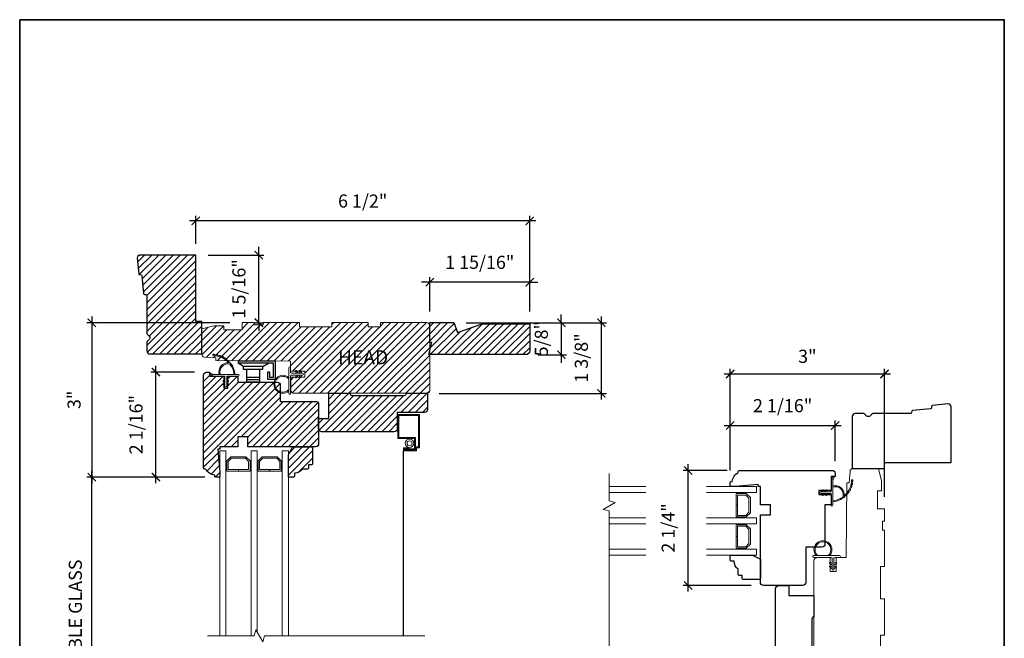
# Model space of a CAD drawing. Extents: x 3001.1 to 3062.7, y 1391.5 to 1441.2.
# Drawn here: x 3022.3 to 3041.5, y 1429.1 to 1441.2 of the extents above; entities that cross this region are included whole.
import ezdxf

# ---------------------------------------------------------------- set-up
doc = ezdxf.new("R2010")
doc.units = 0
doc.header["$LTSCALE"] = 50
doc.header["$MEASUREMENT"] = 0
doc.header["$PDMODE"] = 2
doc.header["$PDSIZE"] = -2
doc.linetypes.add('HIDDEN', pattern=[0.375, 0.25, -0.125])
doc.layers.get('0').update_dxf_attribs({"color": 5, "linetype": 'CONTINUOUS', "lineweight": 20})
doc.layers.get('DEFPOINTS').update_dxf_attribs({"color": 2, "linetype": 'CONTINUOUS'})
for name, color, linetype, lineweight in [('1', 1, 'CONTINUOUS', 13), ('2', 2, 'CONTINUOUS', 9), ('6', 6, 'CONTINUOUS', 5), ('8', 7, 'CONTINUOUS', 35), ('MC DH 166$0$7', 7, 'CONTINUOUS', 25), ('MC DH 166$0$Symbol (ISO)', 7, 'CONTINUOUS', 25)]:
    doc.layers.add(name, color=color, linetype=linetype, lineweight=lineweight)
doc.layers.add('7', color=7, linetype='CONTINUOUS')
doc.layers.add('HARDWARE', color=1, linetype='CONTINUOUS')
doc.styles.add('MC DH 166$0$Note Text (ISO)', font='TAHOMA.TTF')
doc.styles.add('ROMANS', font='romans')
doc.dimstyles.new('SECTIONIMP', dxfattribs={"dimscale": 0.073, "dimtxt": 3.2, "dimasz": 2, "dimexe": 1.25, "dimexo": 3, "dimgap": 2, "dimtad": 1, "dimtoh": 1, "dimdec": 4, "dimzin": 11, "dimdsep": 46, "dimlunit": 4, "dimtxsty": 'ROMANS', "dimblk": 'ARCHTICK', "dimcen": 0, "dimdle": 1.5, "dimclrd": 256, "dimclre": 256, "dimclrt": 256, "dimazin": 0, "dimtfac": 1, "dimtdec": 4, "dimtix": 1, "dimtmove": 0, "dimatfit": 0, "dimldrblk": 'ARCHTICK', "dimfxl": 0, "dimfrac": 2, "dimtzin": 0, "dimarcsym": 0})
pattern_1 = [(45, (2916.73111, 1361.26986), (-0.069596985, 0.069596985), [])]

# ---------------------------------------------------------------- blocks, each defined once
blk = doc.blocks.new('_ArchTick')
at = {"color": 0, "linetype": 'ByBlock', "const_width": 0.15}
blk.add_lwpolyline([(-0.5, -0.5), (0.5, 0.5)], dxfattribs=at)
blk = doc.blocks.new('*D11')
at = {"layer": '2', "linetype": 'Continuous', "lineweight": -2}
for p, q in [((3036.163, 1432.366), (3036.163, 1433.34)), ((3038.21, 1432.546), (3038.21, 1433.34)), ((3036.043, 1433.24), (3038.33, 1433.24))]:
    blk.add_line(p, q, dxfattribs=at)
at = {"layer": 'DEFPOINTS', "color": 0, "linetype": 'Continuous'}
for p in [(3038.21, 1433.24), (3038.21, 1432.306), (3036.163, 1432.126)]:
    blk.add_point(p, dxfattribs=at)
at = {"layer": '2', "linetype": 'Continuous', "lineweight": -2, "xscale": 0.16, "yscale": 0.16, "zscale": 0.16, "rotation": 180}
blk.add_blockref('_ArchTick', (3036.163, 1433.24), dxfattribs=at)
at = {"layer": '2', "linetype": 'Continuous', "lineweight": -2, "xscale": 0.16, "yscale": 0.16, "zscale": 0.16}
blk.add_blockref('_ArchTick', (3038.21, 1433.24), dxfattribs=at)
at = {"layer": '2', "linetype": 'Continuous', "insert": (3037.187, 1433.595), "char_height": 0.256, "attachment_point": 5, "style": 'ROMANS'}
blk.add_mtext('2 1/16"', dxfattribs=at)
blk = doc.blocks.new('*D12')
at = {"layer": '2', "linetype": 'Continuous', "lineweight": -2}
for p, q in [((3039.295, 1434.245), (3036.043, 1434.245)), ((3036.163, 1432.366), (3036.163, 1434.345)), ((3039.175, 1431.853), (3039.175, 1434.345))]:
    blk.add_line(p, q, dxfattribs=at)
at = {"layer": 'DEFPOINTS', "color": 0, "linetype": 'Continuous'}
for p in [(3036.163, 1434.245), (3036.163, 1432.126), (3039.175, 1431.613)]:
    blk.add_point(p, dxfattribs=at)
at = {"layer": '2', "linetype": 'Continuous', "lineweight": -2, "xscale": 0.16, "yscale": 0.16, "zscale": 0.16, "rotation": 180}
blk.add_blockref('_ArchTick', (3036.163, 1434.245), dxfattribs=at)
at = {"layer": '2', "linetype": 'Continuous', "lineweight": -2, "xscale": 0.16, "yscale": 0.16, "zscale": 0.16}
blk.add_blockref('_ArchTick', (3039.175, 1434.245), dxfattribs=at)
at = {"layer": '2', "linetype": 'Continuous', "insert": (3037.669, 1434.557), "char_height": 0.256, "attachment_point": 5, "style": 'ROMANS'}
blk.add_mtext('3"', dxfattribs=at)
blk = doc.blocks.new('*D13')
at = {"layer": '2', "linetype": 'Continuous', "lineweight": -2}
for p, q in [((3036.102, 1432.365), (3035.243, 1432.365)), ((3035.343, 1430.001), (3035.343, 1432.485)), ((3036.573, 1430.121), (3035.243, 1430.121))]:
    blk.add_line(p, q, dxfattribs=at)
at = {"layer": 'DEFPOINTS', "color": 0, "linetype": 'Continuous'}
for p in [(3035.343, 1432.365), (3036.342, 1432.365), (3036.813, 1430.121)]:
    blk.add_point(p, dxfattribs=at)
at = {"layer": '2', "linetype": 'Continuous', "lineweight": -2, "xscale": 0.16, "yscale": 0.16, "zscale": 0.16}
for p, rotation in [((3035.343, 1432.365), 90), ((3035.343, 1430.121), 270)]:
    blk.add_blockref('_ArchTick', p, dxfattribs=dict(at, rotation=rotation))
at = {"layer": '2', "linetype": 'Continuous', "insert": (3034.988, 1431.243), "char_height": 0.256, "attachment_point": 5, "rotation": 90, "style": 'ROMANS'}
blk.add_mtext('2 1/4"', dxfattribs=at)
blk = doc.blocks.new('4966C')
at = {"layer": '7'}
blk.add_lwpolyline([(49, 30.51, 0.442617), (47.36, 32), (39.73, 31.27, 0.36397), (39.28, 30.81), (39.22, 30.12, -0.36397), (38.77, 29.67), (29.92, 28.81, 0.36397), (29.47, 28.36), (29.42, 27.72, -0.391392), (28.92, 27.26), (10.6, 27.26, 0.267949), (9.3, 26.51, -0.57735), (6.7, 26.51, 0.267949), (5.4, 27.26), (1.5, 27.26, 0.414214), (0, 25.76), (0, 0), (16, 0), (16, 3), (49, 3)], format="xyb", close=True, dxfattribs=at)
blk = doc.blocks.new('2834c')
at = {"layer": '7'}
blk.add_lwpolyline([(10.5, 0), (10.5, 0, -0.414214), (11.5, 1), (37.5, 1, -0.414214), (38.5, 0), (38.5, 0), (49, 0), (49, 8, 0.414214), (47.5, 9.5), (34, 9.5), (34, 17.5, 0.414214), (32.5, 19), (-3.5, 19, 0.414214), (-5, 17.5), (-5, 12.5), (0, 12.5), (0, 0)], format="xyb", close=True, dxfattribs=at)
blk = doc.blocks.new('S020')
at = {"layer": '1'}
blk.add_lwpolyline([(-2.83, -16.44), (-5.55, -16.44), (-5.55, -16.94), (-3.33, -16.94), (-3.33, -17.5), (-8.83, -17.5), (-8.83, -16), (-10.33, -16), (-10.33, -0.5), (-0.5, -0.5), (-0.5, -11.34), (-8.75, -11.34), (-8.75, -17.47), (-3.42, -17.47), (-3.42, -16.97), (-8.25, -16.97), (-8.25, -11.84), (0, -11.84), (0, 0), (-10.83, 0), (-10.83, -16.5), (-9.33, -16.5), (-9.33, -18), (-2.83, -18)], close=True, dxfattribs=at)
for radius in [2.12, 1.23]:
    blk.add_circle((-5.89, -14.25), radius, dxfattribs=at)
blk = doc.blocks.new('2824c', base_point=(292.66, 256.89))
at = {"color": 7}
blk.add_lwpolyline([(361.59, 282.39), (354.66, 282.39), (354.66, 279.39), (361.62, 279.39), (361.66, 274.39), (398.66, 274.07), (398.66, 272.88), (404.27, 272.49, -0.39391), (405.66, 270.99), (405.66, 258.39), (399.66, 256.89), (394.66, 256.89), (394.66, 258.89), (385.66, 258.89), (385.66, 255.39), (379.66, 255.39), (379.66, 256.39), (375.16, 256.39), (375.16, 255.39), (357.16, 255.39), (357.16, 257.39), (341.16, 257.39), (341.16, 255.39), (323.16, 255.39), (323.16, 257.39), (317.16, 257.39), (317.16, 255.39), (294.16, 255.39, -0.414214), (292.66, 256.89), (292.66, 288.89, -0.414214), (294.16, 290.39), (320.96, 290.39), (360.03, 290.39, -0.41166), (361.53, 288.9)], format="xyb", close=True, dxfattribs=at)
blk = doc.blocks.new('*D41')
at = {"layer": '2', "linetype": 'Continuous', "lineweight": -2}
for p, q in [((3032.867, 1435.246), (3032.867, 1435.406)), ((3031.011, 1435.246), (3032.967, 1435.246)), ((3032.867, 1435.246), (3032.867, 1434.622)), ((3032.414, 1434.622), (3032.967, 1434.622)), ((3032.867, 1434.622), (3032.867, 1434.462))]:
    blk.add_line(p, q, dxfattribs=at)
at = {"layer": 'DEFPOINTS', "color": 0, "linetype": 'Continuous'}
for p in [(3030.771, 1435.246), (3032.174, 1434.622), (3032.867, 1434.622)]:
    blk.add_point(p, dxfattribs=at)
at = {"layer": '2', "linetype": 'Continuous', "lineweight": -2, "xscale": 0.16, "yscale": 0.16, "zscale": 0.16}
for p, rotation in [((3032.867, 1435.246), 270), ((3032.867, 1434.622), 90)]:
    blk.add_blockref('_ArchTick', p, dxfattribs=dict(at, rotation=rotation))
at = {"layer": '2', "linetype": 'Continuous', "insert": (3032.512, 1434.934), "char_height": 0.256, "attachment_point": 5, "rotation": 90, "style": 'ROMANS'}
blk.add_mtext('5/8"', dxfattribs=at)
blk = doc.blocks.new('*D42')
at = {"layer": '2', "linetype": 'Continuous', "lineweight": -2}
for p, q in [((3025.735, 1436.786), (3025.735, 1437.33)), ((3032.252, 1435.467), (3032.252, 1437.33)), ((3032.372, 1437.23), (3025.615, 1437.23))]:
    blk.add_line(p, q, dxfattribs=at)
at = {"layer": 'DEFPOINTS', "color": 0, "linetype": 'Continuous'}
for p in [(3025.735, 1437.23), (3025.735, 1436.546), (3032.252, 1435.227)]:
    blk.add_point(p, dxfattribs=at)
at = {"layer": '2', "linetype": 'Continuous', "lineweight": -2, "xscale": 0.16, "yscale": 0.16, "zscale": 0.16, "rotation": 180}
blk.add_blockref('_ArchTick', (3025.735, 1437.23), dxfattribs=at)
at = {"layer": '2', "linetype": 'Continuous', "lineweight": -2, "xscale": 0.16, "yscale": 0.16, "zscale": 0.16}
blk.add_blockref('_ArchTick', (3032.252, 1437.23), dxfattribs=at)
at = {"layer": '2', "linetype": 'Continuous', "insert": (3028.993, 1437.585), "char_height": 0.256, "attachment_point": 5, "style": 'ROMANS'}
blk.add_mtext('6 1/2"', dxfattribs=at)
blk = doc.blocks.new('*D43')
at = {"layer": '2', "linetype": 'Continuous', "lineweight": -2}
for p, q in [((3031.011, 1435.246), (3033.748, 1435.246)), ((3033.648, 1435.366), (3033.648, 1433.748)), ((3030.483, 1433.868), (3033.748, 1433.868))]:
    blk.add_line(p, q, dxfattribs=at)
at = {"layer": 'DEFPOINTS', "color": 0, "linetype": 'Continuous'}
for p in [(3030.771, 1435.246), (3030.243, 1433.868), (3033.648, 1433.868)]:
    blk.add_point(p, dxfattribs=at)
at = {"layer": '2', "linetype": 'Continuous', "lineweight": -2, "xscale": 0.16, "yscale": 0.16, "zscale": 0.16}
for p, rotation in [((3033.648, 1435.246), 90), ((3033.648, 1433.868), 270)]:
    blk.add_blockref('_ArchTick', p, dxfattribs=dict(at, rotation=rotation))
at = {"layer": '2', "linetype": 'Continuous', "insert": (3033.293, 1434.557), "char_height": 0.256, "attachment_point": 5, "rotation": 90, "style": 'ROMANS'}
blk.add_mtext('1 3/8"', dxfattribs=at)
blk = doc.blocks.new('*D46')
at = {"layer": '2', "linetype": 'Continuous', "lineweight": -2}
for p, q in [((3030.302, 1436.035), (3030.142, 1436.035)), ((3030.302, 1435.467), (3030.302, 1436.135)), ((3032.252, 1436.035), (3030.302, 1436.035)), ((3032.252, 1435.467), (3032.252, 1436.135)), ((3032.252, 1436.035), (3032.412, 1436.035))]:
    blk.add_line(p, q, dxfattribs=at)
at = {"layer": 'DEFPOINTS', "color": 0, "linetype": 'Continuous'}
for p in [(3030.302, 1436.035), (3030.302, 1435.227), (3032.252, 1435.227)]:
    blk.add_point(p, dxfattribs=at)
at = {"layer": '2', "linetype": 'Continuous', "lineweight": -2, "xscale": 0.16, "yscale": 0.16, "zscale": 0.16}
blk.add_blockref('_ArchTick', (3030.302, 1436.035), dxfattribs=at)
at = {"layer": '2', "linetype": 'Continuous', "lineweight": -2, "xscale": 0.16, "yscale": 0.16, "zscale": 0.16, "rotation": 180}
blk.add_blockref('_ArchTick', (3032.252, 1436.035), dxfattribs=at)
at = {"layer": '2', "linetype": 'Continuous', "insert": (3031.277, 1436.39), "char_height": 0.256, "attachment_point": 5, "style": 'ROMANS'}
blk.add_mtext('1 15/16"', dxfattribs=at)
blk = doc.blocks.new('*D34')
at = {"layer": '2', "linetype": 'Continuous', "lineweight": -2}
for p, q in [((3026.966, 1436.565), (3026.966, 1436.725)), ((3025.975, 1436.565), (3027.066, 1436.565)), ((3026.966, 1435.246), (3026.966, 1436.565)), ((3026.881, 1435.246), (3027.066, 1435.246)), ((3026.966, 1435.246), (3026.966, 1435.086))]:
    blk.add_line(p, q, dxfattribs=at)
at = {"layer": 'DEFPOINTS', "color": 0, "linetype": 'Continuous'}
for p in [(3025.735, 1436.565), (3026.966, 1436.565), (3026.641, 1435.246)]:
    blk.add_point(p, dxfattribs=at)
at = {"layer": '2', "linetype": 'Continuous', "lineweight": -2, "xscale": 0.16, "yscale": 0.16, "zscale": 0.16}
for p, rotation in [((3026.966, 1436.565), 270), ((3026.966, 1435.246), 90)]:
    blk.add_blockref('_ArchTick', p, dxfattribs=dict(at, rotation=rotation))
at = {"layer": '2', "linetype": 'Continuous', "insert": (3026.611, 1435.906), "char_height": 0.256, "attachment_point": 5, "rotation": 90, "style": 'ROMANS'}
blk.add_mtext('1 5/16"', dxfattribs=at)
blk = doc.blocks.new('*D35')
at = {"layer": '2', "linetype": 'Continuous', "lineweight": -2}
for p, q in [((3026.401, 1435.246), (3023.607, 1435.246)), ((3023.707, 1435.366), (3023.707, 1432.115)), ((3025.884, 1432.235), (3023.607, 1432.235))]:
    blk.add_line(p, q, dxfattribs=at)
at = {"layer": 'DEFPOINTS', "color": 0, "linetype": 'Continuous'}
for p in [(3026.641, 1435.246), (3023.707, 1432.235), (3026.124, 1432.235)]:
    blk.add_point(p, dxfattribs=at)
at = {"layer": '2', "linetype": 'Continuous', "lineweight": -2, "xscale": 0.16, "yscale": 0.16, "zscale": 0.16}
for p, rotation in [((3023.707, 1435.246), 90), ((3023.707, 1432.235), 270)]:
    blk.add_blockref('_ArchTick', p, dxfattribs=dict(at, rotation=rotation))
at = {"layer": '2', "linetype": 'Continuous', "insert": (3023.394, 1433.741), "char_height": 0.256, "attachment_point": 5, "rotation": 90, "style": 'ROMANS'}
blk.add_mtext('3"', dxfattribs=at)
blk = doc.blocks.new('*D36')
at = {"layer": '2', "linetype": 'Continuous', "lineweight": -2}
for p, q in [((3025.708, 1434.282), (3024.858, 1434.282)), ((3024.958, 1432.115), (3024.958, 1434.402)), ((3025.884, 1432.235), (3024.858, 1432.235))]:
    blk.add_line(p, q, dxfattribs=at)
at = {"layer": 'DEFPOINTS', "color": 0, "linetype": 'Continuous'}
for p in [(3024.958, 1434.282), (3025.948, 1434.282), (3026.124, 1432.235)]:
    blk.add_point(p, dxfattribs=at)
at = {"layer": '2', "linetype": 'Continuous', "lineweight": -2, "xscale": 0.16, "yscale": 0.16, "zscale": 0.16}
for p, rotation in [((3024.958, 1434.282), 90), ((3024.958, 1432.235), 270)]:
    blk.add_blockref('_ArchTick', p, dxfattribs=dict(at, rotation=rotation))
at = {"layer": '2', "linetype": 'Continuous', "insert": (3024.603, 1433.258), "char_height": 0.256, "attachment_point": 5, "rotation": 90, "style": 'ROMANS'}
blk.add_mtext('2 1/16"', dxfattribs=at)
blk = doc.blocks.new('*D39')
at = {"layer": '2', "linetype": 'Continuous', "lineweight": -2}
for p, q in [((3023.707, 1426.524), (3023.707, 1432.355)), ((3025.913, 1432.235), (3023.607, 1432.235)), ((3025.885, 1426.644), (3023.607, 1426.644))]:
    blk.add_line(p, q, dxfattribs=at)
at = {"layer": 'DEFPOINTS', "color": 0, "linetype": 'Continuous'}
for p in [(3023.707, 1432.235), (3026.153, 1432.235), (3026.125, 1426.644)]:
    blk.add_point(p, dxfattribs=at)
at = {"layer": '2', "linetype": 'Continuous', "lineweight": -2, "xscale": 0.16, "yscale": 0.16, "zscale": 0.16}
for p, rotation in [((3023.707, 1432.235), 90), ((3023.707, 1426.644), 270)]:
    blk.add_blockref('_ArchTick', p, dxfattribs=dict(at, rotation=rotation))
at = {"layer": '2', "linetype": 'Continuous', "insert": (3023.419, 1429.439), "char_height": 0.256, "attachment_point": 5, "rotation": 90, "style": 'ROMANS'}
blk.add_mtext('VISIBLE GLASS', dxfattribs=at)

msp = doc.modelspace()

# ---------------------------------------------------------------- hatches: boundary and pattern name
at = {"layer": '2', "linetype": 'Continuous'}
h = msp.add_hatch(dxfattribs=at)
h.set_pattern_fill('ANSI31,_I', color=256, scale=0.7874, style=2)
h.set_pattern_definition(pattern_1)
edge = h.paths.add_edge_path()
edge.add_arc((3024.65207, 1436.50626), 0.05905, 90, 185.5)
edge.add_line((3024.59328, 1436.5006), (3024.6222, 1436.20024))
edge.add_arc((3024.6418, 1436.20212), 0.01969, 185.5, 265.5)
edge.add_line((3024.64025, 1436.1825), (3024.6671, 1436.18039))
edge.add_arc((3024.66556, 1436.16076), 0.01968, 5.5, 85.5, ccw=False)
edge.add_line((3024.68515, 1436.16265), (3024.71872, 1435.81401))
edge.add_arc((3024.73832, 1435.8159), 0.01968, 185.5, 265.5)
edge.add_line((3024.73677, 1435.79627), (3024.76195, 1435.79429))
edge.add_arc((3024.7604, 1435.77467), 0.01968, 0, 85.5, ccw=False)
edge.add_line((3024.78009, 1435.77467), (3024.78009, 1435.05343))
edge.add_arc((3024.83914, 1435.05343), 0.05906, 180, 240)
edge.add_arc((3024.78009, 1434.95115), 0.05906, -60, 60, ccw=False)
edge.add_arc((3024.83914, 1434.84886), 0.05905, 120, 180)
edge.add_line((3024.78009, 1434.84886), (3024.78009, 1434.69524))
edge.add_arc((3024.83914, 1434.69524), 0.05906, 180, 270)
edge.add_line((3024.83914, 1434.63619), (3025.85312, 1434.63619))
edge.add_line((3025.85312, 1434.63619), (3025.85312, 1435.26611))
edge.add_line((3025.85312, 1435.26611), (3025.73501, 1435.26611))
edge.add_line((3025.73501, 1435.26611), (3025.73501, 1436.56532))
edge.add_line((3025.73501, 1436.56532), (3024.65207, 1436.56532))
h = msp.add_hatch(dxfattribs=at)
h.set_pattern_fill('ANSI31,_I', color=256, scale=0.7874, style=2)
h.set_pattern_definition(pattern_1)
edge = h.paths.add_edge_path()
edge.add_line((3027.58815, 1434.18341), (3027.86099, 1434.18341))
edge.add_line((3027.86099, 1434.18341), (3027.86099, 1434.30152))
edge.add_line((3027.86099, 1434.30152), (3027.58712, 1434.30152))
edge.add_line((3027.58712, 1434.30152), (3027.5854, 1434.49835))
edge.add_line((3027.5854, 1434.49835), (3026.12871, 1434.51106))
edge.add_line((3026.12871, 1434.51106), (3026.12871, 1434.55786))
edge.add_line((3026.12871, 1434.55786), (3025.90806, 1434.57329))
edge.add_arc((3025.91218, 1434.6322), 0.05906, 180, 266, ccw=False)
edge.add_line((3025.85312, 1434.6322), (3025.85312, 1435.12831))
edge.add_line((3025.85312, 1435.12831), (3026.08934, 1435.18737))
edge.add_line((3026.08934, 1435.18737), (3026.28619, 1435.18737))
edge.add_line((3026.28619, 1435.18737), (3026.28619, 1435.10863))
edge.add_line((3026.28619, 1435.10863), (3026.64052, 1435.10863))
edge.add_line((3026.64052, 1435.10863), (3026.64052, 1435.24642))
edge.add_line((3026.64052, 1435.24642), (3026.87674, 1435.24642))
edge.add_line((3026.87674, 1435.24642), (3026.87674, 1435.20705))
edge.add_line((3026.87674, 1435.20705), (3027.05391, 1435.20705))
edge.add_line((3027.05391, 1435.20705), (3027.05391, 1435.24642))
edge.add_line((3027.05391, 1435.24642), (3027.76257, 1435.24642))
edge.add_line((3027.76257, 1435.24642), (3027.76257, 1435.16768))
edge.add_line((3027.76257, 1435.16768), (3028.39249, 1435.16768))
edge.add_line((3028.39249, 1435.16768), (3028.39249, 1435.24642))
edge.add_line((3028.39249, 1435.24642), (3029.10115, 1435.24642))
edge.add_line((3029.10115, 1435.24642), (3029.10115, 1435.16768))
edge.add_line((3029.10115, 1435.16768), (3029.33737, 1435.16768))
edge.add_line((3029.33737, 1435.16768), (3029.33737, 1435.24642))
edge.add_line((3029.33737, 1435.24642), (3030.24288, 1435.24642))
edge.add_arc((3030.24288, 1435.18737), 0.05906, 0, 90, ccw=False)
edge.add_line((3030.30193, 1435.18737), (3030.30193, 1433.92753))
edge.add_arc((3030.24288, 1433.92753), 0.05906, -90, 0, ccw=False)
edge.add_line((3030.24288, 1433.86847), (3029.18786, 1433.86847))
edge.add_line((3029.18786, 1433.86847), (3027.64944, 1433.86847))
edge.add_arc((3027.64944, 1433.92753), 0.05906, 180.5, 270, ccw=False)
edge.add_line((3027.59039, 1433.92701), (3027.58815, 1434.18341))
h = msp.add_hatch(dxfattribs=at)
h.set_pattern_fill('ANSI31,_I', color=256, scale=0.7874, style=2)
h.set_pattern_definition(pattern_1)
edge = h.paths.add_edge_path()
edge.add_line((3030.34093, 1434.85642), (3030.30193, 1434.85642))
edge.add_line((3030.30193, 1434.85642), (3030.30193, 1435.24642))
edge.add_line((3030.30193, 1435.24642), (3030.77079, 1435.24642))
edge.add_line((3030.77079, 1435.24642), (3030.84177, 1435.05142))
edge.add_line((3030.84177, 1435.05142), (3031.32304, 1435.22659))
edge.add_line((3031.32304, 1435.22659), (3032.25193, 1435.22659))
edge.add_line((3032.25193, 1435.22659), (3032.25193, 1434.70042))
edge.add_arc((3032.17393, 1434.70042), 0.078, -90, 0, ccw=False)
edge.add_line((3032.17393, 1434.62242), (3030.28243, 1434.62242))
edge.add_line((3030.28243, 1434.62242), (3030.34093, 1434.85642))
h = msp.add_hatch(dxfattribs=at)
h.set_pattern_fill('ANSI31,_I', color=256, scale=0.7874, style=2)
h.set_pattern_definition(pattern_1)
edge = h.paths.add_edge_path()
edge.add_arc((3027.32553, 1434.02603), 0.05906, 0, 90, ccw=False)
edge.add_line((3027.38459, 1434.02603), (3027.38461, 1433.71106))
edge.add_line((3027.38461, 1433.71106), (3028.07358, 1433.7111))
edge.add_arc((3028.07359, 1433.65205), 0.05906, -0.001833, 90.003078, ccw=False)
edge.add_line((3028.13264, 1433.65204), (3028.13262, 1432.88429))
edge.add_arc((3028.07356, 1432.88429), 0.05906, -90, 0, ccw=False)
edge.add_line((3028.07356, 1432.82524), (3026.75465, 1432.82523))
edge.add_line((3026.75465, 1432.82523), (3026.75465, 1433.02208))
edge.add_line((3026.75465, 1433.02208), (3026.55767, 1433.02208))
edge.add_line((3026.55767, 1433.02208), (3026.55767, 1432.82523))
edge.add_line((3026.55767, 1432.82523), (3026.20352, 1432.82523))
edge.add_line((3026.20352, 1432.82523), (3026.20341, 1432.78191))
edge.add_line((3026.20341, 1432.78191), (3026.16449, 1432.7785))
edge.add_line((3026.16449, 1432.7785), (3026.20352, 1432.33241))
edge.add_line((3026.20352, 1432.33241), (3026.20352, 1432.24452))
edge.add_arc((3026.19367, 1432.24452), 0.00984, -90, 0, ccw=False)
edge.add_line((3026.19367, 1432.23468), (3026.12478, 1432.23468))
edge.add_arc((3026.12478, 1432.25436), 0.01969, 180, 270, ccw=False)
edge.add_line((3026.10509, 1432.25436), (3026.10509, 1432.27405))
edge.add_arc((3026.13348, 1432.50855), 0.23622, 209.521719, 263.098146, ccw=False)
edge.add_line((3025.92793, 1432.39216), (3025.91021, 1432.39216))
edge.add_arc((3025.91021, 1432.41381), 0.02165, 180, 270, ccw=False)
edge.add_line((3025.88855, 1432.41381), (3025.88855, 1434.22291))
edge.add_arc((3025.94761, 1434.22291), 0.05905, 90, 179.999917, ccw=False)
edge.add_line((3025.94761, 1434.28197), (3026.00666, 1434.28197))
edge.add_line((3026.00666, 1434.28197), (3026.00666, 1434.20323))
edge.add_line((3026.00666, 1434.20323), (3026.28225, 1434.20323))
edge.add_line((3026.28225, 1434.20323), (3026.28225, 1433.96701))
edge.add_line((3026.28225, 1433.96701), (3026.36099, 1433.96701))
edge.add_line((3026.36099, 1433.96701), (3026.36099, 1434.20323))
edge.add_line((3026.36099, 1434.20323), (3026.55767, 1434.20323))
edge.add_line((3026.55767, 1434.20323), (3026.55767, 1434.08512))
edge.add_line((3026.55767, 1434.08512), (3027.32553, 1434.08509))
h = msp.add_hatch(dxfattribs=at)
h.set_pattern_fill('ANSI31,_I', color=256, scale=0.7874, style=2)
h.set_pattern_definition(pattern_1)
edge = h.paths.add_edge_path()
edge.add_arc((3028.78224, 1433.86847), 0.03937, 180, 270)
edge.add_line((3028.78224, 1433.8291), (3029.80586, 1433.8291))
edge.add_arc((3029.80586, 1433.86847), 0.03937, 270, 360)
edge.add_line((3029.84523, 1433.86847), (3030.25862, 1433.86847))
edge.add_line((3030.25862, 1433.86847), (3030.25862, 1433.55351))
edge.add_arc((3030.19956, 1433.55351), 0.05906, -90, 0, ccw=False)
edge.add_line((3030.19956, 1433.49446), (3029.66807, 1433.49446))
edge.add_line((3029.66807, 1433.49446), (3029.66807, 1433.1795))
edge.add_arc((3029.60901, 1433.1795), 0.05906, -90, 0, ccw=False)
edge.add_line((3029.60901, 1433.12044), (3028.19169, 1433.12044))
edge.add_arc((3028.19169, 1433.1795), 0.05906, 180, 270, ccw=False)
edge.add_line((3028.13264, 1433.1795), (3028.13264, 1433.37635))
edge.add_line((3028.13264, 1433.37635), (3028.32949, 1433.37635))
edge.add_line((3028.32949, 1433.37635), (3028.32949, 1433.86847))
edge.add_line((3028.32949, 1433.86847), (3028.74287, 1433.86847))
h = msp.add_hatch(dxfattribs=at)
h.set_pattern_fill('ANSI31,_I', color=256, scale=0.7874, style=2)
h.set_pattern_definition(pattern_1)
edge = h.paths.add_edge_path()
edge.add_line((3027.99485, 1432.4709), (3027.9358, 1432.4709))
edge.add_line((3027.9358, 1432.4709), (3027.9358, 1432.41184))
edge.add_arc((3027.91611, 1432.41184), 0.01969, -90, 0, ccw=False)
edge.add_line((3027.91611, 1432.39216), (3027.81769, 1432.39216))
edge.add_arc((3027.66021, 1432.51027), 0.19685, 270, 323.130102, ccw=False)
edge.add_line((3027.66021, 1432.31342), (3027.66021, 1432.25436))
edge.add_arc((3027.64052, 1432.25436), 0.01969, -90, 0, ccw=False)
edge.add_line((3027.64052, 1432.23468), (3027.56178, 1432.23468))
edge.add_arc((3027.56178, 1432.25436), 0.01969, 180, 270, ccw=False)
edge.add_line((3027.5421, 1432.25436), (3027.5421, 1432.66775))
edge.add_line((3027.5421, 1432.66775), (3027.62084, 1432.82523))
edge.add_line((3027.62084, 1432.82523), (3027.99485, 1432.82523))
edge.add_arc((3027.99485, 1432.80554), 0.01969, 0, 90, ccw=False)
edge.add_line((3028.01454, 1432.80554), (3028.01454, 1432.49058))
edge.add_arc((3027.99485, 1432.49058), 0.01969, -90, 0, ccw=False)

# ---------------------------------------------------------------- linework, layer by layer
at = {"layer": '1', "color": 1}
for p, q in [((3026.20352, 1432.74649), (3026.32163, 1432.74649)), ((3026.20352, 1429.13896), (3026.20352, 1432.74649)), ((3026.32163, 1432.74649), (3026.32163, 1429.13896)), ((3026.93186, 1432.74649), (3026.81375, 1432.74649)), ((3026.81375, 1432.74649), (3026.81375, 1429.13896)), ((3026.93186, 1429.21172), (3026.93186, 1432.74649)), ((3027.5421, 1432.74649), (3027.42399, 1432.74649)), ((3027.42399, 1432.74649), (3027.42399, 1429.13896)), ((3027.5421, 1429.13896), (3027.5421, 1432.74649)), ((3026.41971, 1432.62838), (3026.34131, 1432.54998)), ((3026.34131, 1432.54998), (3026.34131, 1432.35279)), ((3026.36887, 1432.53856), (3026.43112, 1432.60082)), ((3026.36887, 1432.38034), (3026.36887, 1432.53856)), ((3026.71567, 1432.62838), (3026.41971, 1432.62838)), ((3026.43112, 1432.60082), (3026.70425, 1432.60082)), ((3026.70425, 1432.60082), (3026.76651, 1432.53856)), ((3026.79407, 1432.54998), (3026.71567, 1432.62838)), ((3026.76651, 1432.53856), (3026.76651, 1432.38034)), ((3026.79407, 1432.35279), (3026.79407, 1432.54998)), ((3027.02994, 1432.62838), (3026.95155, 1432.54998)), ((3026.95155, 1432.54998), (3026.95155, 1432.35279)), ((3026.9791, 1432.53856), (3027.04136, 1432.60082)), ((3026.9791, 1432.38034), (3026.9791, 1432.53856)), ((3027.3259, 1432.62838), (3027.02994, 1432.62838)), ((3027.04136, 1432.60082), (3027.31449, 1432.60082)), ((3027.31449, 1432.60082), (3027.37674, 1432.53856)), ((3027.4043, 1432.54998), (3027.3259, 1432.62838)), ((3027.37674, 1432.53856), (3027.37674, 1432.38034)), ((3027.4043, 1432.35279), (3027.4043, 1432.54998)), ((3026.34131, 1432.35279), (3026.56626, 1432.35279)), ((3026.56626, 1432.38034), (3026.36887, 1432.38034)), ((3026.56626, 1432.35279), (3026.56626, 1432.38034)), ((3026.76651, 1432.38034), (3026.56796, 1432.38034)), ((3026.56796, 1432.38034), (3026.56796, 1432.35279)), ((3026.56796, 1432.35279), (3026.79407, 1432.35279)), ((3026.95155, 1432.35279), (3027.1765, 1432.35279)), ((3027.1765, 1432.38034), (3026.9791, 1432.38034)), ((3027.1765, 1432.35279), (3027.1765, 1432.38034)), ((3027.37674, 1432.38034), (3027.1782, 1432.38034)), ((3027.1782, 1432.38034), (3027.1782, 1432.35279)), ((3027.1782, 1432.35279), (3027.4043, 1432.35279)), ((3033.80098, 1432.05047), (3034.51788, 1432.05047)), ((3034.51788, 1431.93236), (3033.80098, 1431.93236)), ((3035.70246, 1432.05047), (3036.675, 1432.05047)), ((3036.675, 1431.93236), (3035.70246, 1431.93236)), ((3036.2813, 1431.91267), (3036.2813, 1431.68772)), ((3036.4785, 1431.91267), (3036.2813, 1431.91267)), ((3036.55689, 1431.83428), (3036.4785, 1431.91267)), ((3036.675, 1432.05047), (3036.675, 1431.93236)), ((3036.30886, 1431.88511), (3036.46708, 1431.88511)), ((3036.30886, 1431.68772), (3036.30886, 1431.88511)), ((3036.46708, 1431.88511), (3036.52933, 1431.82286)), ((3036.52933, 1431.82286), (3036.52933, 1431.54973)), ((3036.55689, 1431.53832), (3036.55689, 1431.83428)), ((3036.2813, 1431.68772), (3036.30886, 1431.68772)), ((3036.2813, 1431.68602), (3036.2813, 1431.45992)), ((3036.30886, 1431.68602), (3036.2813, 1431.68602)), ((3036.30886, 1431.48748), (3036.30886, 1431.68602)), ((3036.52933, 1431.54973), (3036.46708, 1431.48748)), ((3036.4785, 1431.45992), (3036.55689, 1431.53832)), ((3034.51788, 1431.44023), (3033.80098, 1431.44023)), ((3036.675, 1431.44023), (3035.70246, 1431.44023)), ((3036.2813, 1431.45992), (3036.4785, 1431.45992)), ((3036.46708, 1431.48748), (3036.30886, 1431.48748)), ((3036.675, 1431.32212), (3036.675, 1431.44023)), ((3033.80098, 1431.32212), (3034.51788, 1431.32212)), ((3035.70246, 1431.32212), (3036.675, 1431.32212)), ((3036.2813, 1431.30244), (3036.2813, 1431.07749)), ((3036.4785, 1431.30244), (3036.2813, 1431.30244)), ((3036.30886, 1431.27488), (3036.46708, 1431.27488)), ((3036.30886, 1431.07749), (3036.30886, 1431.27488)), ((3036.46708, 1431.27488), (3036.52933, 1431.21263)), ((3036.55689, 1431.22404), (3036.4785, 1431.30244)), ((3036.52933, 1431.21263), (3036.52933, 1430.9395)), ((3036.55689, 1430.92808), (3036.55689, 1431.22404)), ((3036.2813, 1431.07749), (3036.30886, 1431.07749)), ((3036.2813, 1431.07579), (3036.2813, 1430.84968)), ((3036.30886, 1431.07579), (3036.2813, 1431.07579)), ((3036.30886, 1430.87724), (3036.30886, 1431.07579)), ((3034.51788, 1430.83), (3033.80098, 1430.83)), ((3036.675, 1430.83), (3035.70246, 1430.83)), ((3036.2813, 1430.84968), (3036.4785, 1430.84968)), ((3036.46708, 1430.87724), (3036.30886, 1430.87724)), ((3036.52933, 1430.9395), (3036.46708, 1430.87724)), ((3036.4785, 1430.84968), (3036.55689, 1430.92808)), ((3036.675, 1430.71189), (3036.675, 1430.83)), ((3033.80098, 1430.71189), (3034.51788, 1430.71189)), ((3035.70246, 1430.71189), (3036.675, 1430.71189))]:
    msp.add_line(p, q, dxfattribs=at)
at = {"layer": '1'}
for points in [[(3026.40246, 1434.4373, 0.17188443), (3026.40136, 1434.43803, 0.58317117), (3026.21322, 1434.23866), (3026.19272, 1434.23866, -0.51955638), (3026.37795, 1434.46171, 0.67859366), (3026.37957, 1434.46499, 0.20774305), (3026.07367, 1434.60441, -0.40895817), (3026.07173, 1434.60637), (3026.07173, 1434.62213, -0.41929928), (3026.07374, 1434.62409, -0.37237771), (3026.50419, 1434.23866), (3026.48434, 1434.23866, 0.12940996)], [(3026.10492, 1434.62245, 0.01767922), (3026.07374, 1434.62409, -0.45560936)], [(3026.16566, 1434.61279, 0.01763785), (3026.13508, 1434.61874, -0.44607653)], [(3026.22449, 1434.59478, 0.01758668), (3026.19512, 1434.60489, -0.4363375)], [(3026.28025, 1434.56876, 0.01752591), (3026.25267, 1434.58281, -0.4265826)], [(3026.33187, 1434.53524, 0.01745643), (3026.30662, 1434.55292, -0.41699381)], [(3026.37835, 1434.49485, 0.01737982), (3026.3559, 1434.51578, -0.40774285)], [(3026.41877, 1434.44838, 0.01729831), (3026.39954, 1434.47212, -0.3989898)], [(3026.45234, 1434.39671, 0.01721469), (3026.43668, 1434.42278, -0.39088213)], [(3026.07528, 1434.23866), (3026.02663, 1434.26192, 1), (3026.01626, 1434.24069), (3026.0651, 1434.20644, -0.7329507)], [(3026.283, 1434.11674), (3026.30441, 1434.10176), (3026.30441, 1434.07724), (3026.27149, 1434.1003, -1)], [(3026.283, 1434.05178), (3026.30441, 1434.0368), (3026.30441, 1434.01228), (3026.27149, 1434.03534, -1)], [(3026.36125, 1434.11674), (3026.33984, 1434.10176), (3026.33984, 1434.07724), (3026.37277, 1434.1003, 1)], [(3026.36125, 1434.05178), (3026.33984, 1434.0368), (3026.33984, 1434.01228), (3026.37277, 1434.03534, 1)], [(3038.16718, 1432.17871), (3038.19043, 1432.22735, 1), (3038.16921, 1432.23772), (3038.13496, 1432.18888, -0.7329507)], [(3038.36582, 1431.85152, 0.17188443), (3038.36654, 1431.85262, 0.58317117), (3038.16718, 1432.04076), (3038.16718, 1432.06126, -0.51955638), (3038.39023, 1431.87604, 0.67859366), (3038.39351, 1431.87442, 0.20774305), (3038.53292, 1432.18032, -0.40895817), (3038.53489, 1432.18225), (3038.55064, 1432.18225, -0.41929928), (3038.55261, 1432.18025, -0.37237771), (3038.16718, 1431.74979), (3038.16718, 1431.76965, 0.12940996)], [(3038.54131, 1432.08832, 0.01763785), (3038.54725, 1432.1189, -0.44607653)], [(3038.55097, 1432.14907, 0.01767922), (3038.55261, 1432.18025, -0.45560936)], [(3037.9803, 1431.97098), (3037.96531, 1431.94957), (3037.9408, 1431.94957), (3037.96385, 1431.9825, -1)], [(3037.9803, 1431.89273), (3037.96531, 1431.91414), (3037.9408, 1431.91414), (3037.96385, 1431.88122, 1)], [(3038.04526, 1431.97098), (3038.03027, 1431.94957), (3038.00576, 1431.94957), (3038.02882, 1431.9825, -1)], [(3038.04526, 1431.89273), (3038.03027, 1431.91414), (3038.00576, 1431.91414), (3038.02882, 1431.88122, 1)], [(3038.46376, 1431.92211, 0.01745643), (3038.48144, 1431.94737, -0.41699381)], [(3038.49728, 1431.97373, 0.01752591), (3038.51133, 1432.00131, -0.4265826)], [(3038.5233, 1432.0295, 0.01758668), (3038.53341, 1432.05887, -0.4363375)], [(3038.32523, 1431.80165, 0.01721469), (3038.3513, 1431.8173, -0.39088213)], [(3038.37689, 1431.83522, 0.01729831), (3038.40064, 1431.85444, -0.3989898)], [(3038.42337, 1431.87564, 0.01737982), (3038.4443, 1431.89809, -0.40774285)]]:
    msp.add_lwpolyline(points, format="xyb", close=True, dxfattribs=at)
at = {"layer": '1', "flags": 128}
for points in [[(3026.283, 1434.05178), (3026.28139, 1434.0527), (3026.27964, 1434.05331), (3026.27781, 1434.05358), (3026.27596, 1434.05352), (3026.27415, 1434.05311), (3026.27245, 1434.05238), (3026.27091, 1434.05135), (3026.26959, 1434.05005), (3026.26852, 1434.04854), (3026.26776, 1434.04685), (3026.26732, 1434.04505), (3026.26721, 1434.0432), (3026.26745, 1434.04136), (3026.26802, 1434.0396), (3026.2689, 1434.03797), (3026.27007, 1434.03654), (3026.27149, 1434.03534)], [(3037.9803, 1431.97098), (3037.98122, 1431.97259), (3037.98183, 1431.97434), (3037.9821, 1431.97617), (3037.98204, 1431.97802), (3037.98163, 1431.97983), (3037.9809, 1431.98153), (3037.97987, 1431.98307), (3037.97857, 1431.9844), (3037.97705, 1431.98546), (3037.97537, 1431.98622), (3037.97357, 1431.98667), (3037.97172, 1431.98677), (3037.96988, 1431.98653), (3037.96812, 1431.98596), (3037.96649, 1431.98508), (3037.96505, 1431.98391), (3037.96385, 1431.9825)]]:
    msp.add_lwpolyline(points, dxfattribs=at)
at = {"layer": '1', "extrusion": (0, 0, -1), "flags": 128}
for points in [[(-3026.36125, 1434.05178), (-3026.36286, 1434.0527), (-3026.36461, 1434.05331), (-3026.36644, 1434.05358), (-3026.36829, 1434.05352), (-3026.3701, 1434.05311), (-3026.3718, 1434.05238), (-3026.37334, 1434.05135), (-3026.37467, 1434.05005), (-3026.37573, 1434.04854), (-3026.37649, 1434.04685), (-3026.37694, 1434.04505), (-3026.37704, 1434.0432), (-3026.3768, 1434.04136), (-3026.37623, 1434.0396), (-3026.37535, 1434.03797), (-3026.37418, 1434.03654), (-3026.37277, 1434.03534)], [(-3037.9803, 1431.89273), (-3037.98122, 1431.89112), (-3037.98183, 1431.88937), (-3037.9821, 1431.88754), (-3037.98204, 1431.88569), (-3037.98163, 1431.88388), (-3037.9809, 1431.88218), (-3037.97987, 1431.88064), (-3037.97857, 1431.87932), (-3037.97705, 1431.87826), (-3037.97537, 1431.87749), (-3037.97357, 1431.87705), (-3037.97172, 1431.87694), (-3037.96988, 1431.87718), (-3037.96812, 1431.87775), (-3037.96649, 1431.87864), (-3037.96505, 1431.8798), (-3037.96385, 1431.88122)]]:
    msp.add_lwpolyline(points, dxfattribs=at)
at = {"layer": '2', "linetype": 'Continuous'}
for p, q in [((3033.80098, 1432.30659), (3033.80098, 1431.77372)), ((3033.91909, 1431.74207), (3033.68287, 1431.60569)), ((3033.80098, 1431.77372), (3033.91909, 1431.74207)), ((3033.68287, 1431.60569), (3033.80098, 1431.57404)), ((3033.80098, 1431.57404), (3033.80098, 1427.88902))]:
    msp.add_line(p, q, dxfattribs=at)
at = {"layer": '2', "linetype": 'Continuous', "flags": 128}
msp.add_lwpolyline([(3025.966, 1429.13896), (3026.87403, 1429.13896), (3026.90568, 1429.25707), (3027.04206, 1429.02084), (3027.07371, 1429.13896), (3030.20731, 1429.13896)], dxfattribs=at)
at = {"layer": '6'}
for points in [[(3026.33984, 1434.00441), (3026.33984, 1434.20323), (3026.56583, 1434.20323, 1), (3026.56583, 1434.23866), (3026.07528, 1434.23866, 1), (3026.07528, 1434.20323), (3026.30441, 1434.20323), (3026.30441, 1434.00441, 1)], [(3027.8179, 1434.22496), (3027.6029, 1434.22496, 0.41421356), (3027.5854, 1434.20746), (3027.5854, 1433.86235, -1), (3027.5504, 1433.86235), (3027.5504, 1434.36746, -1), (3027.5854, 1434.36746), (3027.5854, 1434.27746, 0.41421356), (3027.6029, 1434.25996), (3027.8179, 1434.25996, -1)], [(3037.93293, 1431.91414), (3038.13175, 1431.91414), (3038.13175, 1431.68816, 1), (3038.16718, 1431.68816), (3038.16718, 1432.17871, 1), (3038.13175, 1432.17871), (3038.13175, 1431.94957), (3037.93293, 1431.94957, 1)], [(3038.15348, 1430.43608), (3038.15348, 1430.65108, 0.41421356), (3038.13598, 1430.66858), (3037.79087, 1430.66858, -1), (3037.79087, 1430.70358), (3038.29598, 1430.70358, -1), (3038.29598, 1430.66858), (3038.20598, 1430.66858, 0.41421356), (3038.18848, 1430.65108), (3038.18848, 1430.43608, -1)]]:
    msp.add_lwpolyline(points, format="xyb", close=True, dxfattribs=at)
at = {"layer": '6', "color": 1}
for points in [[(3027.7354, 1434.25996), (3027.70163, 1434.3082, 0.882135), (3027.68408, 1434.29893), (3027.69878, 1434.25996)], [(3027.7354, 1434.22496), (3027.70163, 1434.17672, -0.882135), (3027.68408, 1434.18599), (3027.69878, 1434.22496)], [(3027.8054, 1434.25996), (3027.77163, 1434.3082, 0.882135), (3027.75408, 1434.29893), (3027.76878, 1434.25996)], [(3027.8054, 1434.22496), (3027.77163, 1434.17672, -0.882135), (3027.75408, 1434.18599), (3027.76878, 1434.22496)], [(3038.15348, 1430.51858), (3038.10524, 1430.55236, -0.882135), (3038.11451, 1430.5699), (3038.15348, 1430.5552)], [(3038.18848, 1430.51858), (3038.23671, 1430.55236, 0.882135), (3038.22745, 1430.5699), (3038.18848, 1430.5552)], [(3038.15348, 1430.44858), (3038.10524, 1430.48236, -0.882135), (3038.11451, 1430.4999), (3038.15348, 1430.48521)], [(3038.18848, 1430.44858), (3038.23671, 1430.48236, 0.882135), (3038.22745, 1430.4999), (3038.18848, 1430.48521)]]:
    msp.add_lwpolyline(points, format="xyb", close=True, dxfattribs=at)
for centre, radius, start, end in [((3027.4354, 1434.045), 0.175, 48.917667, 311.082333), ((3027.4354, 1434.045), 0.155, 42.103449, 317.896551), ((3037.97352, 1430.81858), 0.175, 318.917667, 221.082333), ((3037.97352, 1430.81858), 0.155, 312.103449, 227.896551)]:
    msp.add_arc(centre, radius, start, end, dxfattribs=at)
at = {"layer": '7', "linetype": 'HIDDEN'}
msp.add_line((3029.78737, 1429.13896), (3029.78736, 1432.74642), dxfattribs=at)
at = {"layer": '7'}
for points in [[(3027.32553, 1434.08509, -0.41421356), (3027.38459, 1434.02603), (3027.38461, 1433.71106), (3028.07358, 1433.7111, -0.41423867), (3028.13264, 1433.65204), (3028.13262, 1432.88429, -0.41421356), (3028.07356, 1432.82524), (3026.75465, 1432.82523), (3026.75465, 1433.02208), (3026.55767, 1433.02208), (3026.55767, 1432.82523), (3026.20352, 1432.82523), (3026.20341, 1432.78191), (3026.16449, 1432.7785), (3026.20352, 1432.33241), (3026.20352, 1432.24452, -0.41421356), (3026.19367, 1432.23468), (3026.12478, 1432.23468, -0.41421356), (3026.10509, 1432.25436), (3026.10509, 1432.27405, -0.23812491), (3025.92793, 1432.39216), (3025.91021, 1432.39216, -0.41421356), (3025.88855, 1432.41381), (3025.88855, 1434.22291, -0.41421314), (3025.94761, 1434.28197), (3026.00666, 1434.28197), (3026.00666, 1434.20323), (3026.28225, 1434.20323), (3026.28225, 1433.96701), (3026.36099, 1433.96701), (3026.36099, 1434.20323), (3026.55767, 1434.20323), (3026.55767, 1434.08512)], [(3027.99485, 1432.4709), (3027.9358, 1432.4709), (3027.9358, 1432.41184, -0.41421356), (3027.91611, 1432.39216), (3027.81769, 1432.39216, -0.23606798), (3027.66021, 1432.31342), (3027.66021, 1432.25436, -0.41421356), (3027.64052, 1432.23468), (3027.56178, 1432.23468, -0.41421356), (3027.5421, 1432.25436), (3027.5421, 1432.66775), (3027.62084, 1432.82523), (3027.99485, 1432.82523, -0.41421356), (3028.01454, 1432.80554), (3028.01454, 1432.49058, -0.41421356)], [(3038.0136, 1430.92845, -0.41421356), (3037.95455, 1430.8694), (3037.63958, 1430.86937), (3037.63962, 1430.1804, -0.41423867), (3037.58056, 1430.12134), (3036.81281, 1430.12137, -0.41421356), (3036.75375, 1430.18042), (3036.75374, 1431.49933), (3036.95059, 1431.49933), (3036.95059, 1431.69631), (3036.75374, 1431.69631), (3036.75374, 1432.05047), (3036.71043, 1432.05058), (3036.70702, 1432.0895), (3036.26093, 1432.05047), (3036.17304, 1432.05047, -0.41421356), (3036.16319, 1432.06031), (3036.16319, 1432.12921, -0.41421356), (3036.18288, 1432.14889), (3036.20256, 1432.14889, -0.23812491), (3036.32067, 1432.32606), (3036.32067, 1432.34378, -0.41421356), (3036.34233, 1432.36543), (3038.15143, 1432.36543, -0.41421314), (3038.21049, 1432.30637), (3038.21049, 1432.24732), (3038.13175, 1432.24732), (3038.13175, 1431.97173), (3037.89553, 1431.97173), (3037.89553, 1431.89299), (3038.13175, 1431.89299), (3038.13175, 1431.69631), (3038.01364, 1431.69631)], [(3036.39941, 1430.25913), (3036.39941, 1430.31819), (3036.34036, 1430.31819, -0.41421356), (3036.32067, 1430.33787), (3036.32067, 1430.4363, -0.23606798), (3036.24193, 1430.59378), (3036.18288, 1430.59378, -0.41421356), (3036.16319, 1430.61346), (3036.16319, 1430.6922, -0.41421356), (3036.18288, 1430.71189), (3036.59626, 1430.71189), (3036.75374, 1430.63315), (3036.75374, 1430.25913, -0.41421356), (3036.73406, 1430.23945), (3036.4191, 1430.23945, -0.41421356)]]:
    msp.add_lwpolyline(points, format="xyb", close=True, dxfattribs=at)
at = {"layer": '8', "linetype": 'Continuous'}
msp.add_lwpolyline([(3022.29995, 1441.15393), (3041.51251, 1441.15393), (3041.51251, 1419.02799), (3022.29995, 1419.02799)], close=True, dxfattribs=at)
at = {"layer": 'HARDWARE'}
for p, q in [((3026.562, 1434.49839), (3026.562, 1434.45902)), ((3027.29034, 1434.49839), (3026.562, 1434.49839)), ((3026.66744, 1434.39029), (3026.562, 1434.45902)), ((3027.25097, 1434.45902), (3026.562, 1434.45902)), ((3027.04668, 1434.39029), (3027.15211, 1434.45902)), ((3027.25097, 1434.18343), (3027.25097, 1434.45902)), ((3027.29034, 1434.14406), (3027.29034, 1434.49839)), ((3026.66744, 1434.33124), (3026.66744, 1434.39029)), ((3027.04668, 1434.39029), (3026.66744, 1434.39029)), ((3027.04668, 1434.33124), (3026.66744, 1434.33124)), ((3026.7291, 1434.085), (3026.7291, 1434.33124)), ((3026.98501, 1434.085), (3026.98501, 1434.33124)), ((3027.04668, 1434.33124), (3027.04668, 1434.39029)), ((3027.13286, 1434.28185), (3027.13286, 1434.14406)), ((3027.17223, 1434.28185), (3027.13286, 1434.28185)), ((3027.17223, 1434.28185), (3027.17223, 1434.18343)), ((3026.98501, 1434.17985), (3026.7291, 1434.17985)), ((3026.98501, 1434.13187), (3026.7291, 1434.13187)), ((3026.98501, 1434.085), (3026.7291, 1434.085)), ((3027.13286, 1434.14406), (3027.29034, 1434.14406)), ((3027.17223, 1434.18343), (3027.25097, 1434.18343))]:
    msp.add_line(p, q, dxfattribs=at)
at = {"layer": 'MC DH 166$0$7'}
msp.add_lwpolyline([(3030.34093, 1434.85642), (3030.30193, 1434.85642), (3030.30193, 1435.24642), (3030.77079, 1435.24642), (3030.84177, 1435.05142), (3031.32304, 1435.22659), (3032.25193, 1435.22659), (3032.25193, 1434.70042, -0.41421356), (3032.17393, 1434.62242), (3030.28243, 1434.62242)], format="xyb", close=True, dxfattribs=at)

# ---------------------------------------------------------------- block references
at = {"yscale": 0.0393699999999626, "zscale": 0.03937}
for name, p, xscale, rotation in [('2824c', (3030.30193, 1435.18737), 0.0393699999999626, 180), ('2834c', (3028.32949, 1433.86847), -0.0393699999999626, 180), ('2824c', (3039.11588, 1427.95205), 0.0393699999999626, 90), ('2834c', (3037.79702, 1429.9245), -0.0393699999999626, 90)]:
    msp.add_blockref(name, p, dxfattribs=dict(at, xscale=xscale, rotation=rotation))
at = {"layer": '1', "xscale": 0.0393699999999626, "yscale": 0.0393699999999626, "zscale": 0.03937, "rotation": 90}
msp.add_blockref('4966C', (3025.85312, 1434.63619), dxfattribs=at)
at = {"layer": '1', "yscale": 0.0393699999999626, "zscale": 0.03937}
for name, p, xscale in [('4966C', (3038.54505, 1432.40086), 0.0393699999999626), ('S020', (3029.67594, 1433.45508), -0.0393699999999626)]:
    msp.add_blockref(name, p, dxfattribs=dict(at, xscale=xscale))

# ---------------------------------------------------------------- texts
at = {"layer": 'MC DH 166$0$Symbol (ISO)', "insert": (3028.50967, 1434.70776), "char_height": 0.27559, "width": 0.6985782, "attachment_point": 1, "style": 'MC DH 166$0$Note Text (ISO)'}
msp.add_mtext('HEAD', dxfattribs=at)

# ---------------------------------------------------------------- dimensions: what is measured, and where the dimension line sits
at = {"layer": '2', "linetype": 'Continuous'}
dim = msp.add_linear_dim(base=(3025.73501, 1437.23013), p1=(3032.25193, 1435.22659), p2=(3025.73501, 1436.54563), dimstyle='SECTIONIMP', override={"dimscale": 0.08, "dimlunit": 5, "dimpost": '"'}, dxfattribs=at)
dim.commit()
dim.dimension.update_dxf_attribs({"geometry": '*D42', "text_midpoint": (3028.99347, 1437.23013), "dimtype": 160})
for base, p1, p2, picture, middle in [((3026.96629, 1436.56532), (3026.64052, 1435.24642), (3025.73501, 1436.56532), '*D34', (3026.61124, 1435.90587)), ((3032.86697, 1434.62242), (3030.77079, 1435.24642), (3032.17393, 1434.62242), '*D41', (3032.51193, 1434.93442)), ((3023.706706, 1432.234771), (3026.640522, 1435.246422), (3026.12395, 1432.234771), '*D35', (3023.394325, 1433.740596)), ((3024.95813, 1434.28197), (3026.12395, 1432.23477), (3025.94761, 1434.28197), '*D36', (3024.60308, 1433.25837)), ((3035.34338, 1432.36543), (3036.81287, 1430.12134), (3036.34242, 1432.36543), '*D13', (3034.98833, 1431.24338))]:
    dim = msp.add_linear_dim(base=base, p1=p1, p2=p2, angle=90, dimstyle='SECTIONIMP', override={"dimscale": 0.08, "dimlunit": 5, "dimpost": '"'}, dxfattribs=at)
    dim.commit()
    dim.dimension.update_dxf_attribs({"geometry": picture, "text_midpoint": middle})
for base, p1, p2, picture, middle in [((3030.30193, 1436.03526), (3032.25193, 1435.22659), (3030.30193, 1435.22659), '*D46', (3031.27693, 1436.39031)), ((3036.163289, 1434.245084), (3039.17494, 1431.613462), (3036.163289, 1432.126096), '*D12', (3037.669114, 1434.557465)), ((3038.21049, 1433.23961), (3036.16329, 1432.1261), (3038.21049, 1432.30637), '*D11', (3037.18689, 1433.59466))]:
    dim = msp.add_linear_dim(base=base, p1=p1, p2=p2, dimstyle='SECTIONIMP', override={"dimscale": 0.08, "dimlunit": 5, "dimpost": '"'}, dxfattribs=at)
    dim.commit()
    dim.dimension.update_dxf_attribs({"geometry": picture, "text_midpoint": middle})
dim = msp.add_linear_dim(base=(3033.6477840377, 1433.8684718164), p1=(3030.7707920944, 1435.2464218164), p2=(3030.2428770636, 1433.8684718164), angle=90, dimstyle='SECTIONIMP', override={"dimscale": 0.08, "dimlunit": 5, "dimpost": '"'}, dxfattribs=at)
dim.commit()
dim.dimension.update_dxf_attribs({"geometry": '*D43', "text_midpoint": (3033.6477840377, 1434.5574468164), "dimtype": 160})
dim = msp.add_linear_dim(base=(3023.70671, 1432.23477), p1=(3026.1248, 1426.64402), p2=(3026.15348, 1432.23477), angle=90, text='VISIBLE GLASS', dimstyle='SECTIONIMP', override={"dimscale": 0.08, "dimlunit": 5, "dimpost": '"'}, dxfattribs=at)
dim.commit()
dim.dimension.update_dxf_attribs({"geometry": '*D39', "text_midpoint": (3023.41871, 1429.4394)})

doc.saveas('drawing.dxf')
